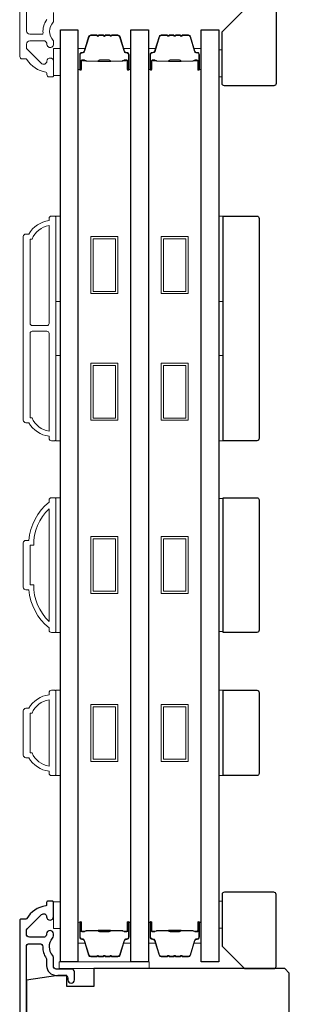
# Model space of a CAD drawing. Extents: x 3441 to 12142, y 1076 to 5581.
# Drawn here: x 6248 to 6308, y 4225 to 4444 of the extents above; entities that cross this region are included whole.
import ezdxf

# ---------------------------------------------------------------- set-up
doc = ezdxf.new("R2010")
doc.units = 0
doc.header["$LTSCALE"] = 250
doc.header["$MEASUREMENT"] = 0
doc.layers.add('3', color=3, linetype='CONTINUOUS')
doc.layers.add('Glass', color=6, linetype='CONTINUOUS')
for name, color, linetype, lineweight in [('6', 6, 'CONTINUOUS', 5), ('Butal', 9, 'CONTINUOUS', 15), ('Frame & Sash Cladding', 3, 'CONTINUOUS', 15), ('Spacer Bar', 1, 'CONTINUOUS', 9), ('Visible (ANSI)', 7, 'CONTINUOUS', 25), ('Wood', 7, 'CONTINUOUS', 25)]:
    doc.layers.add(name, color=color, linetype=linetype, lineweight=lineweight)

msp = doc.modelspace()

# ---------------------------------------------------------------- linework, layer by layer
at = {"layer": '3'}
for points in [[(6253.61, 4244.49, 1), (6255.11, 4244.49), (6255.11, 4247.68, 0.414214), (6254.86, 4247.93), (6253.86, 4247.93, 0.414214), (6253.61, 4247.68), (6253.61, 4247.15, -0.369), (6253.4, 4246.91, 0.222698), (6249.18, 4244.05, -0.264225), (6248.97, 4243.93), (6247.86, 4243.93, 0.414214), (6247.61, 4243.68), (6247.61, 4140.26, 0.354119)], [(6249.11, 4141.48), (6249.11, 4237.81, -0.414214), (6249.76, 4238.46), (6252.08, 4238.46, -0.414783), (6252.73, 4237.81, 0.149907), (6253.5, 4235.28, -0.14941), (6253.61, 4234.92), (6253.61, 4233.58, 0.414214), (6255.76, 4231.43), (6257.66, 4231.43, -0.414214), (6258.31, 4230.78), (6258.31, 4230.43, 1), (6259.81, 4230.43), (6259.81, 4232.18, 0.414214), (6259.16, 4232.83), (6255.76, 4232.83, -0.414214), (6255.11, 4233.48), (6255.11, 4235.42, 0.179173), (6254.96, 4235.85, -0.364447), (6254.92, 4239.71, 0.173917), (6255.11, 4240.25), (6255.11, 4240.66, 1), (6253.61, 4240.66), (6253.61, 4240.55, -0.155874), (6253.57, 4240.41, 0.021601), (6253.35, 4240.08, -0.265665), (6253.14, 4239.96), (6249.76, 4239.96, -0.414214), (6249.11, 4240.61), (6249.11, 4241.29, -0.198912), (6249.3, 4241.75), (6252.5, 4244.95, -0.668178), (6253.61, 4244.49)]]:
    msp.add_lwpolyline(points, format="xyb", dxfattribs=at)
at = {"layer": '6'}
for points in [[(6255.16, 4431.78), (6256.66, 4431.78), (6256.66, 4437.78), (6255.16, 4437.78)], [(6291.91, 4437.48), (6292.66, 4437.48), (6292.66, 4431.48), (6291.91, 4431.48)], [(6255.66, 4381.47), (6255.66, 4400.47), (6256.66, 4400.47), (6256.66, 4381.47)], [(6291.9, 4381.47), (6291.9, 4400.47), (6292.9, 4400.47), (6292.9, 4381.47)], [(6255.66, 4350.47), (6255.66, 4369.47), (6256.66, 4369.47), (6256.66, 4350.47)], [(6291.9, 4350.47), (6291.9, 4369.47), (6292.9, 4369.47), (6292.9, 4350.47)], [(6255.66, 4307.78), (6256.66, 4307.78), (6256.66, 4337.78), (6255.66, 4337.78)], [(6292.9, 4337.59), (6291.9, 4337.59), (6291.9, 4307.97), (6292.9, 4307.97)], [(6255.66, 4275.9), (6256.66, 4275.9), (6256.66, 4294.9), (6255.66, 4294.9)], [(6291.9, 4275.89), (6292.9, 4275.89), (6292.9, 4294.89), (6291.9, 4294.89)], [(6255.16, 4241.83), (6256.66, 4241.83), (6256.66, 4247.83), (6255.16, 4247.83)], [(6291.91, 4241.93), (6292.66, 4241.93), (6292.66, 4247.93), (6291.91, 4247.93)], [(6256.39, 4232.93), (6276.39, 4232.93), (6276.39, 4234.43), (6256.39, 4234.43)]]:
    msp.add_lwpolyline(points, close=True, dxfattribs=at)
at = {"layer": 'Butal'}
for points in [[(6260.56, 4433.37), (6260.56, 4437.55, -0.414214), (6260.81, 4437.8), (6262.14, 4437.8), (6261.95, 4437.19, -0.329751), (6261.59, 4436.92), (6261.47, 4436.92, 0.414214), (6260.96, 4436.41), (6260.96, 4433.12), (6260.81, 4433.12, -0.414214)], [(6272.34, 4433.37), (6272.34, 4437.55, 0.414214), (6272.09, 4437.8), (6270.76, 4437.8), (6270.95, 4437.19, 0.329751), (6271.31, 4436.92), (6271.43, 4436.92, -0.414214), (6271.94, 4436.41), (6271.94, 4433.12), (6272.09, 4433.12, 0.414214)], [(6276.24, 4433.37), (6276.24, 4437.55, -0.414214), (6276.49, 4437.8), (6277.81, 4437.8), (6277.62, 4437.19, -0.329751), (6277.27, 4436.92), (6277.15, 4436.92, 0.414214), (6276.64, 4436.41), (6276.64, 4433.12), (6276.49, 4433.12, -0.414214)], [(6288.01, 4433.37), (6288.01, 4437.55, 0.414214), (6287.76, 4437.8), (6286.44, 4437.8), (6286.62, 4437.19, 0.329751), (6286.98, 4436.92), (6287.1, 4436.92, -0.414214), (6287.61, 4436.41), (6287.61, 4433.12), (6287.76, 4433.12, 0.414214)], [(6260.56, 4242.99), (6260.56, 4238.81, 0.414214), (6260.81, 4238.56), (6262.14, 4238.56), (6261.95, 4239.17, 0.329751), (6261.59, 4239.44), (6261.47, 4239.44, -0.414214), (6260.96, 4239.95), (6260.96, 4243.24), (6260.81, 4243.24, 0.414214)], [(6272.34, 4242.99), (6272.34, 4238.81, -0.414214), (6272.09, 4238.56), (6270.76, 4238.56), (6270.95, 4239.17, -0.329751), (6271.31, 4239.44), (6271.43, 4239.44, 0.414214), (6271.94, 4239.95), (6271.94, 4243.24), (6272.09, 4243.24, -0.414214)], [(6276.24, 4242.99), (6276.24, 4238.81, 0.414214), (6276.49, 4238.56), (6277.81, 4238.56), (6277.62, 4239.17, 0.329751), (6277.27, 4239.44), (6277.15, 4239.44, -0.414214), (6276.64, 4239.95), (6276.64, 4243.24), (6276.49, 4243.24, 0.414214)], [(6288.01, 4242.99), (6288.01, 4238.81, -0.414214), (6287.76, 4238.56), (6286.44, 4238.56), (6286.62, 4239.17, -0.329751), (6286.98, 4239.44), (6287.1, 4239.44, 0.414214), (6287.61, 4239.95), (6287.61, 4243.24), (6287.76, 4243.24, -0.414214)]]:
    msp.add_lwpolyline(points, format="xyb", close=True, dxfattribs=at)
at = {"layer": 'Frame & Sash Cladding'}
for points in [[(6247.66, 4538.49), (6247.66, 4435.98, 0.414214), (6248.16, 4435.48), (6249.02, 4435.48, -0.263726), (6249.23, 4435.36, 0.222462), (6253.45, 4432.51, -0.369274), (6253.66, 4432.27), (6253.66, 4431.98, 0.414214), (6254.16, 4431.48), (6254.86, 4431.48, 0.414214), (6255.16, 4431.78), (6255.16, 4434.92, 0.967186), (6253.66, 4434.97, -0.644317), (6252.39, 4434.49), (6249.24, 4437.64, -0.198912), (6249.16, 4437.82), (6249.16, 4438.78, -0.414214), (6249.86, 4439.48), (6253.17, 4439.48, -0.267623), (6253.39, 4439.36, 0.023876), (6253.62, 4439, -0.181811), (6253.67, 4438.83, 1.050812), (6255.16, 4438.75), (6255.16, 4439.39, 0.190661), (6255.09, 4439.56, -0.395706), (6255.09, 4443.66, 0.190661), (6255.16, 4443.84), (6255.16, 4445.83, -0.414214)], [(6253.62, 4444.22, 0.176449), (6252.8, 4441.25, -0.437869), (6252.55, 4440.98), (6249.86, 4440.98, -0.414214), (6249.16, 4441.68), (6249.16, 4538.09, -0.354119)]]:
    msp.add_lwpolyline(points, format="xyb", dxfattribs=at)
for points in [[(6254.16, 4351.47, -0.238125), (6249.66, 4354.47), (6248.96, 4354.47, -0.414214), (6248.41, 4355.02), (6248.41, 4395.92, -0.414214), (6248.96, 4396.47), (6249.66, 4396.47, -0.238125), (6254.16, 4399.47), (6254.16, 4399.97, -0.414214), (6254.66, 4400.47), (6255.41, 4400.47, -0.414214), (6255.66, 4400.22), (6255.66, 4350.72, -0.414214), (6255.41, 4350.47), (6254.66, 4350.47, -0.414214), (6254.16, 4350.97)], [(6254.16, 4398.36, 0.264557), (6250.35, 4395.37), (6249.91, 4395.37), (6249.91, 4376.59, 0.414214), (6250.41, 4376.09), (6253.66, 4376.09, 0.414214), (6254.16, 4376.59)], [(6254.16, 4374.34, 0.414214), (6253.66, 4374.84), (6250.41, 4374.84, 0.414214), (6249.91, 4374.34), (6249.91, 4355.57), (6250.35, 4355.57, 0.264557), (6254.16, 4352.58)], [(6254.66, 4337.78), (6255.41, 4337.78, -0.414214), (6255.66, 4337.53), (6255.66, 4308.03, -0.414214), (6255.41, 4307.78), (6254.66, 4307.78, -0.414214), (6254.16, 4308.28), (6254.16, 4308.78, -0.209132), (6249.66, 4317.28), (6248.96, 4317.28, -0.414214), (6248.41, 4317.83), (6248.41, 4327.73, -0.414214), (6248.96, 4328.28), (6249.66, 4328.28, -0.209132), (6254.16, 4336.78), (6254.16, 4337.28, -0.414214)], [(6249.91, 4318.38), (6250.73, 4318.38, 0.211853), (6254.16, 4310.23), (6254.16, 4335.33, 0.211853), (6250.73, 4327.18), (6249.91, 4327.18)], [(6254.16, 4276.89, -0.238125), (6249.66, 4279.89), (6248.96, 4279.89, -0.414214), (6248.41, 4280.44), (6248.41, 4290.34, -0.414214), (6248.96, 4290.89), (6249.66, 4290.89, -0.238125), (6254.16, 4293.89), (6254.16, 4294.39, -0.414214), (6254.66, 4294.89), (6255.41, 4294.89, -0.414214), (6255.66, 4294.64), (6255.66, 4276.14, -0.414214), (6255.41, 4275.89), (6254.66, 4275.89, -0.414214), (6254.16, 4276.39)], [(6250.35, 4280.99, 0.264557), (6254.16, 4278), (6254.16, 4292.78, 0.264557), (6250.35, 4289.79), (6249.91, 4289.79), (6249.91, 4280.99)]]:
    msp.add_lwpolyline(points, format="xyb", close=True, dxfattribs=at)
at = {"layer": 'Glass', "color": 1}
for points in [[(6256.66, 4234.43), (6256.66, 4441.93), (6260.56, 4441.93), (6260.56, 4234.43)], [(6272.34, 4234.43), (6272.34, 4441.93), (6276.24, 4441.93), (6276.24, 4234.43)], [(6288.01, 4234.43), (6288.01, 4441.93), (6291.91, 4441.93), (6291.91, 4234.43)]]:
    msp.add_lwpolyline(points, close=True, dxfattribs=at)
at = {"layer": 'Spacer Bar'}
for points in [[(6268.16, 4440.68), (6269.47, 4440.68, -0.329751), (6269.84, 4440.41), (6270.84, 4437.15, 0.329751), (6271.32, 4436.8), (6271.44, 4436.8, -0.414214), (6271.82, 4436.41), (6271.82, 4433.12, -1), (6271.67, 4433.12), (6271.67, 4434.95, 0.414214), (6271.37, 4435.25), (6270.89, 4435.25), (6270.89, 4435.13), (6271.41, 4435.13, -0.414214), (6271.56, 4434.98), (6271.56, 4433.12, 1), (6271.94, 4433.12), (6271.94, 4436.41, 0.414214), (6271.44, 4436.91), (6271.32, 4436.91, -0.329751), (6270.95, 4437.19), (6269.95, 4440.44, 0.329751), (6269.47, 4440.8), (6268.16, 4440.8, 0.226277), (6268.06, 4440.75), (6268, 4440.67, -0.476976), (6267.8, 4440.67), (6267.73, 4440.75, 0.226277), (6267.63, 4440.8), (6266.72, 4440.8, 0.226277), (6266.62, 4440.75), (6266.55, 4440.67, -0.476976), (6266.35, 4440.67), (6266.28, 4440.75, 0.226277), (6266.18, 4440.8), (6265.27, 4440.8, 0.226277), (6265.17, 4440.75), (6265.1, 4440.67, -0.476976), (6264.9, 4440.67), (6264.83, 4440.75, 0.226277), (6264.74, 4440.8), (6263.43, 4440.8, 0.329751), (6262.95, 4440.44), (6261.95, 4437.19, -0.329751), (6261.58, 4436.91), (6261.46, 4436.91, 0.414214), (6260.96, 4436.41), (6260.96, 4433.12, 1), (6261.34, 4433.12), (6261.34, 4434.98, -0.414214), (6261.49, 4435.13), (6262.01, 4435.13), (6262.01, 4435.25), (6261.53, 4435.25, 0.414214), (6261.23, 4434.95), (6261.23, 4433.12, -1), (6261.08, 4433.12), (6261.08, 4436.41, -0.414214), (6261.46, 4436.8), (6261.58, 4436.8, 0.329751), (6262.06, 4437.15), (6263.06, 4440.41, -0.329751), (6263.43, 4440.68), (6264.74, 4440.68, -0.226277), (6264.75, 4440.68), (6264.81, 4440.59, 0.476976), (6265.19, 4440.59), (6265.26, 4440.68, -0.226277), (6265.27, 4440.68), (6266.18, 4440.68, -0.256633), (6266.19, 4440.68), (6266.26, 4440.59, 0.476976), (6266.64, 4440.59), (6266.71, 4440.68, -0.226277), (6266.72, 4440.68), (6267.63, 4440.68, -0.256633), (6267.64, 4440.68), (6267.71, 4440.59, 0.476976), (6268.08, 4440.59), (6268.15, 4440.68, -0.226277)], [(6283.84, 4440.68), (6285.15, 4440.68, -0.329751), (6285.52, 4440.41), (6286.51, 4437.15, 0.329751), (6286.99, 4436.8), (6287.11, 4436.8, -0.414214), (6287.5, 4436.41), (6287.5, 4433.12, -1), (6287.34, 4433.12), (6287.34, 4434.95, 0.414214), (6287.04, 4435.25), (6286.57, 4435.25), (6286.57, 4435.13), (6287.08, 4435.13, -0.414214), (6287.23, 4434.98), (6287.23, 4433.12, 1), (6287.61, 4433.12), (6287.61, 4436.41, 0.414214), (6287.11, 4436.91), (6286.99, 4436.91, -0.329751), (6286.62, 4437.19), (6285.63, 4440.44, 0.329751), (6285.15, 4440.8), (6283.84, 4440.8, 0.226277), (6283.74, 4440.75), (6283.67, 4440.67, -0.476976), (6283.47, 4440.67), (6283.4, 4440.75, 0.226277), (6283.3, 4440.8), (6282.39, 4440.8, 0.226277), (6282.29, 4440.75), (6282.22, 4440.67, -0.476976), (6282.02, 4440.67), (6281.96, 4440.75, 0.226277), (6281.86, 4440.8), (6280.94, 4440.8, 0.226277), (6280.84, 4440.75), (6280.77, 4440.67, -0.476976), (6280.58, 4440.67), (6280.51, 4440.75, 0.226277), (6280.41, 4440.8), (6279.1, 4440.8, 0.329751), (6278.62, 4440.44), (6277.62, 4437.19, -0.329751), (6277.26, 4436.91), (6277.14, 4436.91, 0.414214), (6276.64, 4436.41), (6276.64, 4433.12, 1), (6277.02, 4433.12), (6277.02, 4434.98, -0.414214), (6277.17, 4435.13), (6277.68, 4435.13), (6277.68, 4435.25), (6277.2, 4435.25, 0.414214), (6276.9, 4434.95), (6276.9, 4433.12, -1), (6276.75, 4433.12), (6276.75, 4436.41, -0.414214), (6277.14, 4436.8), (6277.26, 4436.8, 0.329751), (6277.73, 4437.15), (6278.73, 4440.41, -0.329751), (6279.1, 4440.68), (6280.41, 4440.68, -0.226277), (6280.42, 4440.68), (6280.49, 4440.59, 0.476976), (6280.86, 4440.59), (6280.93, 4440.68, -0.226277), (6280.94, 4440.68), (6281.86, 4440.68, -0.256633), (6281.87, 4440.68), (6281.94, 4440.59, 0.476976), (6282.31, 4440.59), (6282.38, 4440.68, -0.226277), (6282.39, 4440.68), (6283.3, 4440.68, -0.256633), (6283.31, 4440.68), (6283.38, 4440.59, 0.476976), (6283.76, 4440.59), (6283.83, 4440.68, -0.226277)], [(6261.56, 4435.08), (6262.19, 4435.08, -0.22907), (6262.35, 4435.01, 0.224481), (6262.49, 4434.94), (6265.01, 4434.94, 0.28964), (6265.17, 4435.05, -0.272736), (6265.4, 4435.2), (6267.5, 4435.2, -0.272736), (6267.73, 4435.05, 0.28964), (6267.89, 4434.94), (6270.41, 4434.94, 0.224481), (6270.54, 4435.01, -0.22907), (6270.71, 4435.08), (6271.34, 4435.08), (6271.34, 4435.13), (6270.71, 4435.13, 0.228585), (6270.51, 4435.04, -0.224481), (6270.41, 4434.99), (6267.89, 4434.99, -0.28964), (6267.77, 4435.07, 0.274141), (6267.5, 4435.25), (6265.39, 4435.25, 0.274141), (6265.13, 4435.07, -0.28964), (6265.01, 4434.99), (6262.49, 4434.99, -0.224481), (6262.39, 4435.04, 0.228585), (6262.19, 4435.13), (6261.56, 4435.13)], [(6277.24, 4435.08), (6277.87, 4435.08, -0.22907), (6278.03, 4435.01, 0.224481), (6278.17, 4434.94), (6280.68, 4434.94, 0.28964), (6280.84, 4435.05, -0.272736), (6281.07, 4435.2), (6283.18, 4435.2, -0.272736), (6283.4, 4435.05, 0.28964), (6283.56, 4434.94), (6286.08, 4434.94, 0.224481), (6286.22, 4435.01, -0.22907), (6286.38, 4435.08), (6287.01, 4435.08), (6287.01, 4435.13), (6286.38, 4435.13, 0.228585), (6286.18, 4435.04, -0.224481), (6286.08, 4434.99), (6283.56, 4434.99, -0.28964), (6283.45, 4435.07, 0.274141), (6283.18, 4435.25), (6281.07, 4435.25, 0.274141), (6280.8, 4435.07, -0.28964), (6280.68, 4434.99), (6278.17, 4434.99, -0.224481), (6278.07, 4435.04, 0.228585), (6277.87, 4435.13), (6277.24, 4435.13)], [(6268.16, 4235.68), (6269.47, 4235.68, 0.329751), (6269.84, 4235.95), (6270.84, 4239.21, -0.329751), (6271.32, 4239.56), (6271.44, 4239.56, 0.414214), (6271.82, 4239.95), (6271.82, 4243.24, 1), (6271.67, 4243.24), (6271.67, 4241.41, -0.414214), (6271.37, 4241.11), (6270.89, 4241.11), (6270.89, 4241.23), (6271.41, 4241.23, 0.414214), (6271.56, 4241.38), (6271.56, 4243.24, -1), (6271.94, 4243.24), (6271.94, 4239.95, -0.414214), (6271.44, 4239.45), (6271.32, 4239.45, 0.329751), (6270.95, 4239.17), (6269.95, 4235.92, -0.329751), (6269.47, 4235.56), (6268.16, 4235.56, -0.226277), (6268.06, 4235.61), (6268, 4235.69, 0.476976), (6267.8, 4235.69), (6267.73, 4235.61, -0.226277), (6267.63, 4235.56), (6266.72, 4235.56, -0.226277), (6266.62, 4235.61), (6266.55, 4235.69, 0.476976), (6266.35, 4235.69), (6266.28, 4235.61, -0.226277), (6266.18, 4235.56), (6265.27, 4235.56, -0.226277), (6265.17, 4235.61), (6265.1, 4235.69, 0.476976), (6264.9, 4235.69), (6264.83, 4235.61, -0.226277), (6264.74, 4235.56), (6263.43, 4235.56, -0.329751), (6262.95, 4235.92), (6261.95, 4239.17, 0.329751), (6261.58, 4239.45), (6261.46, 4239.45, -0.414214), (6260.96, 4239.95), (6260.96, 4243.24, -1), (6261.34, 4243.24), (6261.34, 4241.38, 0.414214), (6261.49, 4241.23), (6262.01, 4241.23), (6262.01, 4241.11), (6261.53, 4241.11, -0.414214), (6261.23, 4241.41), (6261.23, 4243.24, 1), (6261.08, 4243.24), (6261.08, 4239.95, 0.414214), (6261.46, 4239.56), (6261.58, 4239.56, -0.329751), (6262.06, 4239.21), (6263.06, 4235.95, 0.329751), (6263.43, 4235.68), (6264.74, 4235.68, 0.226277), (6264.75, 4235.68), (6264.81, 4235.77, -0.476976), (6265.19, 4235.77), (6265.26, 4235.68, 0.226277), (6265.27, 4235.68), (6266.18, 4235.68, 0.256633), (6266.19, 4235.68), (6266.26, 4235.77, -0.476976), (6266.64, 4235.77), (6266.71, 4235.68, 0.226277), (6266.72, 4235.68), (6267.63, 4235.68, 0.256633), (6267.64, 4235.68), (6267.71, 4235.77, -0.476976), (6268.08, 4235.77), (6268.15, 4235.68, 0.226277)], [(6283.84, 4235.68), (6285.15, 4235.68, 0.329751), (6285.52, 4235.95), (6286.51, 4239.21, -0.329751), (6286.99, 4239.56), (6287.11, 4239.56, 0.414214), (6287.5, 4239.95), (6287.5, 4243.24, 1), (6287.34, 4243.24), (6287.34, 4241.41, -0.414214), (6287.04, 4241.11), (6286.57, 4241.11), (6286.57, 4241.23), (6287.08, 4241.23, 0.414214), (6287.23, 4241.38), (6287.23, 4243.24, -1), (6287.61, 4243.24), (6287.61, 4239.95, -0.414214), (6287.11, 4239.45), (6286.99, 4239.45, 0.329751), (6286.62, 4239.17), (6285.63, 4235.92, -0.329751), (6285.15, 4235.56), (6283.84, 4235.56, -0.226277), (6283.74, 4235.61), (6283.67, 4235.69, 0.476976), (6283.47, 4235.69), (6283.4, 4235.61, -0.226277), (6283.3, 4235.56), (6282.39, 4235.56, -0.226277), (6282.29, 4235.61), (6282.22, 4235.69, 0.476976), (6282.02, 4235.69), (6281.96, 4235.61, -0.226277), (6281.86, 4235.56), (6280.94, 4235.56, -0.226277), (6280.84, 4235.61), (6280.77, 4235.69, 0.476976), (6280.58, 4235.69), (6280.51, 4235.61, -0.226277), (6280.41, 4235.56), (6279.1, 4235.56, -0.329751), (6278.62, 4235.92), (6277.62, 4239.17, 0.329751), (6277.26, 4239.45), (6277.14, 4239.45, -0.414214), (6276.64, 4239.95), (6276.64, 4243.24, -1), (6277.02, 4243.24), (6277.02, 4241.38, 0.414214), (6277.17, 4241.23), (6277.68, 4241.23), (6277.68, 4241.11), (6277.2, 4241.11, -0.414214), (6276.9, 4241.41), (6276.9, 4243.24, 1), (6276.75, 4243.24), (6276.75, 4239.95, 0.414214), (6277.14, 4239.56), (6277.26, 4239.56, -0.329751), (6277.73, 4239.21), (6278.73, 4235.95, 0.329751), (6279.1, 4235.68), (6280.41, 4235.68, 0.226277), (6280.42, 4235.68), (6280.49, 4235.77, -0.476976), (6280.86, 4235.77), (6280.93, 4235.68, 0.226277), (6280.94, 4235.68), (6281.86, 4235.68, 0.256633), (6281.87, 4235.68), (6281.94, 4235.77, -0.476976), (6282.31, 4235.77), (6282.38, 4235.68, 0.226277), (6282.39, 4235.68), (6283.3, 4235.68, 0.256633), (6283.31, 4235.68), (6283.38, 4235.77, -0.476976), (6283.76, 4235.77), (6283.83, 4235.68, 0.226277)], [(6261.56, 4241.28), (6262.19, 4241.28, 0.22907), (6262.35, 4241.35, -0.224481), (6262.49, 4241.42), (6265.01, 4241.42, -0.28964), (6265.17, 4241.31, 0.272736), (6265.4, 4241.16), (6267.5, 4241.16, 0.272736), (6267.73, 4241.31, -0.28964), (6267.89, 4241.42), (6270.41, 4241.42, -0.224481), (6270.54, 4241.35, 0.22907), (6270.71, 4241.28), (6271.34, 4241.28), (6271.34, 4241.23), (6270.71, 4241.23, -0.228585), (6270.51, 4241.32, 0.224481), (6270.41, 4241.37), (6267.89, 4241.37, 0.28964), (6267.77, 4241.29, -0.274141), (6267.5, 4241.11), (6265.39, 4241.11, -0.274141), (6265.13, 4241.29, 0.28964), (6265.01, 4241.37), (6262.49, 4241.37, 0.224481), (6262.39, 4241.32, -0.228585), (6262.19, 4241.23), (6261.56, 4241.23)], [(6277.24, 4241.28), (6277.87, 4241.28, 0.22907), (6278.03, 4241.35, -0.224481), (6278.17, 4241.42), (6280.68, 4241.42, -0.28964), (6280.84, 4241.31, 0.272736), (6281.07, 4241.16), (6283.18, 4241.16, 0.272736), (6283.4, 4241.31, -0.28964), (6283.56, 4241.42), (6286.08, 4241.42, -0.224481), (6286.22, 4241.35, 0.22907), (6286.38, 4241.28), (6287.01, 4241.28), (6287.01, 4241.23), (6286.38, 4241.23, -0.228585), (6286.18, 4241.32, 0.224481), (6286.08, 4241.37), (6283.56, 4241.37, 0.28964), (6283.45, 4241.29, -0.274141), (6283.18, 4241.11), (6281.07, 4241.11, -0.274141), (6280.8, 4241.29, 0.28964), (6280.68, 4241.37), (6278.17, 4241.37, 0.224481), (6278.07, 4241.32, -0.228585), (6277.87, 4241.23), (6277.24, 4241.23)]]:
    msp.add_lwpolyline(points, format="xyb", close=True, dxfattribs=at)
for points in [[(6265.01, 4434.99, -0.001885), (6265.01, 4434.99), (6262.49, 4434.99, -0.224481), (6262.39, 4435.04, 0.228585), (6262.19, 4435.13), (6261.56, 4435.13), (6261.56, 4435.08), (6262.19, 4435.08, -0.22907), (6262.35, 4435.01, 0.224481), (6262.49, 4434.94), (6265.01, 4434.94, -0.214245), (6265.05, 4434.93, 0.214245), (6265.18, 4434.87), (6267.72, 4434.87, 0.214245), (6267.85, 4434.93, -0.214245), (6267.89, 4434.94), (6270.41, 4434.94, 0.224481), (6270.54, 4435.01, -0.22907), (6270.71, 4435.08), (6271.34, 4435.08), (6271.34, 4435.13), (6270.71, 4435.13, 0.228585), (6270.51, 4435.04, -0.224481), (6270.41, 4434.99), (6267.89, 4434.99, 0.214245), (6267.81, 4434.96, -0.214245), (6267.72, 4434.92), (6265.18, 4434.92, -0.214245), (6265.09, 4434.96, 0.214245), (6265.01, 4434.99)], [(6280.69, 4434.99, -0.001885), (6280.68, 4434.99), (6278.17, 4434.99, -0.224481), (6278.07, 4435.04, 0.228585), (6277.87, 4435.13), (6277.24, 4435.13), (6277.24, 4435.08), (6277.87, 4435.08, -0.22907), (6278.03, 4435.01, 0.224481), (6278.17, 4434.94), (6280.68, 4434.94, -0.214245), (6280.72, 4434.93, 0.214245), (6280.85, 4434.87), (6283.39, 4434.87, 0.214245), (6283.53, 4434.93, -0.214245), (6283.56, 4434.94), (6286.08, 4434.94, 0.224481), (6286.22, 4435.01, -0.22907), (6286.38, 4435.08), (6287.01, 4435.08), (6287.01, 4435.13), (6286.38, 4435.13, 0.228585), (6286.18, 4435.04, -0.224481), (6286.08, 4434.99), (6283.56, 4434.99, 0.214245), (6283.49, 4434.96, -0.214245), (6283.39, 4434.92), (6280.85, 4434.92, -0.214245), (6280.76, 4434.96, 0.214245), (6280.68, 4434.99)], [(6265.01, 4241.37, 0.001885), (6265.01, 4241.37), (6262.49, 4241.37, 0.224481), (6262.39, 4241.32, -0.228585), (6262.19, 4241.23), (6261.56, 4241.23), (6261.56, 4241.28), (6262.19, 4241.28, 0.22907), (6262.35, 4241.35, -0.224481), (6262.49, 4241.42), (6265.01, 4241.42, 0.214245), (6265.05, 4241.43, -0.214245), (6265.18, 4241.49), (6267.72, 4241.49, -0.214245), (6267.85, 4241.43, 0.214245), (6267.89, 4241.42), (6270.41, 4241.42, -0.224481), (6270.54, 4241.35, 0.22907), (6270.71, 4241.28), (6271.34, 4241.28), (6271.34, 4241.23), (6270.71, 4241.23, -0.228585), (6270.51, 4241.32, 0.224481), (6270.41, 4241.37), (6267.89, 4241.37, -0.214245), (6267.81, 4241.4, 0.214245), (6267.72, 4241.44), (6265.18, 4241.44, 0.214245), (6265.09, 4241.4, -0.214245), (6265.01, 4241.37)], [(6280.69, 4241.37, 0.001885), (6280.68, 4241.37), (6278.17, 4241.37, 0.224481), (6278.07, 4241.32, -0.228585), (6277.87, 4241.23), (6277.24, 4241.23), (6277.24, 4241.28), (6277.87, 4241.28, 0.22907), (6278.03, 4241.35, -0.224481), (6278.17, 4241.42), (6280.68, 4241.42, 0.214245), (6280.72, 4241.43, -0.214245), (6280.85, 4241.49), (6283.39, 4241.49, -0.214245), (6283.53, 4241.43, 0.214245), (6283.56, 4241.42), (6286.08, 4241.42, -0.224481), (6286.22, 4241.35, 0.22907), (6286.38, 4241.28), (6287.01, 4241.28), (6287.01, 4241.23), (6286.38, 4241.23, -0.228585), (6286.18, 4241.32, 0.224481), (6286.08, 4241.37), (6283.56, 4241.37, -0.214245), (6283.49, 4241.4, 0.214245), (6283.39, 4241.44), (6280.85, 4241.44, 0.214245), (6280.76, 4241.4, -0.214245), (6280.68, 4241.37)]]:
    msp.add_lwpolyline(points, format="xyb", dxfattribs=at)
for points in [[(6263.45, 4395.92), (6269.45, 4395.92), (6269.45, 4383.22), (6263.45, 4383.22)], [(6279.12, 4395.92), (6285.12, 4395.92), (6285.12, 4383.22), (6279.12, 4383.22)], [(6263.95, 4395.42), (6268.95, 4395.42), (6268.95, 4383.72), (6263.95, 4383.72)], [(6279.62, 4395.42), (6284.62, 4395.42), (6284.62, 4383.72), (6279.62, 4383.72)], [(6263.45, 4367.72), (6269.45, 4367.72), (6269.45, 4355.02), (6263.45, 4355.02)], [(6263.95, 4367.22), (6268.95, 4367.22), (6268.95, 4355.52), (6263.95, 4355.52)], [(6279.12, 4367.72), (6285.12, 4367.72), (6285.12, 4355.02), (6279.12, 4355.02)], [(6279.62, 4367.22), (6284.62, 4367.22), (6284.62, 4355.52), (6279.62, 4355.52)], [(6263.45, 4329.13), (6269.45, 4329.13), (6269.45, 4316.43), (6263.45, 4316.43)], [(6263.95, 4328.63), (6268.95, 4328.63), (6268.95, 4316.93), (6263.95, 4316.93)], [(6279.12, 4329.13), (6285.12, 4329.13), (6285.12, 4316.43), (6279.12, 4316.43)], [(6279.62, 4328.63), (6284.62, 4328.63), (6284.62, 4316.93), (6279.62, 4316.93)], [(6263.45, 4291.74), (6269.45, 4291.74), (6269.45, 4279.04), (6263.45, 4279.04)], [(6263.95, 4291.24), (6268.95, 4291.24), (6268.95, 4279.54), (6263.95, 4279.54)], [(6279.12, 4291.74), (6285.12, 4291.74), (6285.12, 4279.04), (6279.12, 4279.04)], [(6279.62, 4291.24), (6284.62, 4291.24), (6284.62, 4279.54), (6279.62, 4279.54)]]:
    msp.add_lwpolyline(points, close=True, dxfattribs=at)
at = {"layer": 'Visible (ANSI)'}
msp.add_lwpolyline([(6292.11, 4142.93), (6306.61, 4142.93), (6307.61, 4143.93), (6307.61, 4231.93), (6306.61, 4232.93), (6264.11, 4232.93), (6264.11, 4228.93), (6258.11, 4228.93), (6258.11, 4231.43), (6256.11, 4231.43), (6249.11, 4230.33), (6249.11, 4143.92), (6256.11, 4142.43), (6257.11, 4142.43), (6257.11, 4148.93), (6261.11, 4148.93), (6261.11, 4137.93), (6262.11, 4137.93), (6262.11, 4128.93), (6290.61, 4128.93), (6292.11, 4131.43)], close=True, dxfattribs=at)
at = {"layer": 'Wood'}
for points in [[(6297.66, 4446.48), (6304.16, 4446.48, -0.414214), (6304.66, 4445.98), (6304.66, 4429.98, -0.414214), (6304.16, 4429.48), (6293.16, 4429.48, -0.414214), (6292.66, 4429.98), (6292.66, 4441.48)], [(6292.9, 4400.47), (6300.4, 4400.47, -0.414214), (6300.9, 4399.97), (6300.9, 4350.97, -0.414214), (6300.4, 4350.47), (6292.9, 4350.47)], [(6292.9, 4337.78), (6300.4, 4337.78, -0.414214), (6300.9, 4337.28), (6300.9, 4308.28, -0.414214), (6300.4, 4307.78), (6292.9, 4307.78)], [(6292.9, 4294.89), (6300.4, 4294.89, -0.414214), (6300.9, 4294.39), (6300.9, 4276.39, -0.414214), (6300.4, 4275.89), (6292.9, 4275.89)], [(6297.66, 4232.93), (6304.16, 4232.93, 0.414214), (6304.66, 4233.43), (6304.66, 4249.43, 0.414214), (6304.16, 4249.93), (6293.16, 4249.93, 0.414214), (6292.66, 4249.43), (6292.66, 4237.93)]]:
    msp.add_lwpolyline(points, format="xyb", close=True, dxfattribs=at)

doc.saveas('drawing.dxf')
